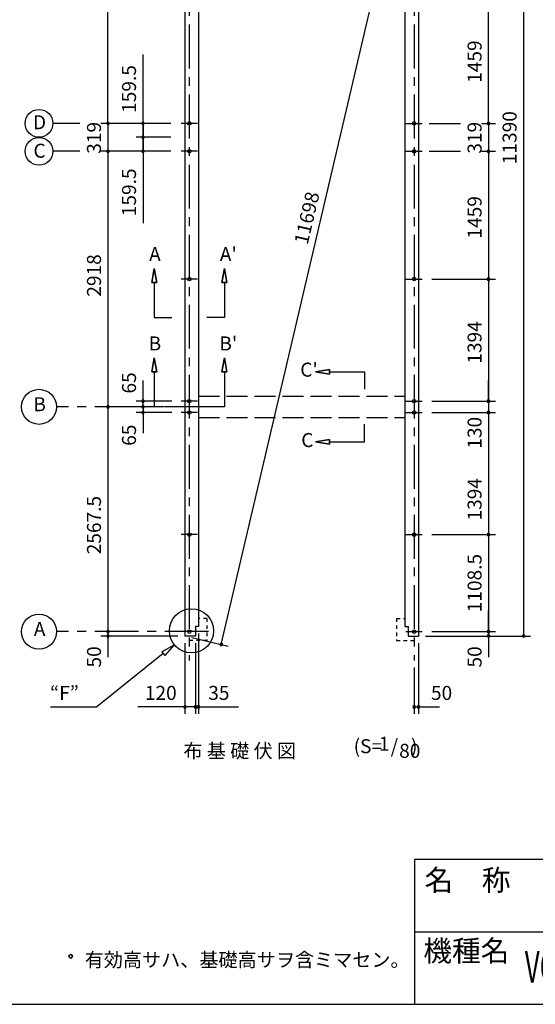
# Model space of a CAD drawing. Extents: x 868 to 32764, y 310 to 22484.
# Drawn here: x 16046 to 21936, y 828 to 12072 of the extents above; entities that cross this region are included whole.
import ezdxf
from ezdxf.enums import TextEntityAlignment as Align

# ---------------------------------------------------------------- set-up
doc = ezdxf.new("R2010")
doc.units = 0
doc.header["$LTSCALE"] = 80
for name, pattern in [('CENTER1', [10, 6.25, -1.25, 1.25, -1.25]), ('HIDE-LL', [4, 3, -1]), ('HIDE-S', [1, 0.5, -0.5])]:
    doc.linetypes.add(name, pattern=pattern)
doc.layers.get('0').update_dxf_attribs({"linetype": 'CONTINUOUS'})
for name, color, linetype in [('0-1', 7, 'CONTINUOUS'), ('0-4', 7, 'CONTINUOUS'), ('0-5', 7, 'CONTINUOUS'), ('0-6', 7, 'CONTINUOUS'), ('2-0', 7, 'CONTINUOUS'), ('2-2', 7, 'CONTINUOUS'), ('NAME', 20, 'CONTINUOUS'), ('SUNPOU', 4, 'CONTINUOUS'), ('WAKUMOJI-01', 130, 'CONTINUOUS'), ('WAKUSEN-01', 50, 'CONTINUOUS'), ('WAKUSEN-02', 130, 'CONTINUOUS')]:
    doc.layers.add(name, color=color, linetype=linetype)
doc.styles.get("Standard").update_dxf_attribs({"font": 'txt', "bigfont": 'BIGFONT'})
doc.styles.add('WAKUMOJI', font='SIMPLEX', dxfattribs={"height": 3, "bigfont": 'BIGFONT'})

# ---------------------------------------------------------------- blocks, each defined once
blk = doc.blocks.new('*U23')
at = {"layer": 'SUNPOU', "color": 7, "linetype": 'CONTINUOUS'}
blk.add_text('11698', height=160, rotation=76.8191, dxfattribs=at).set_placement((19335, 9495))
blk = doc.blocks.new('*U24')
at = {"layer": '0-1', "color": 7, "linetype": 'CONTINUOUS'}
blk.add_text('159.5', height=160, rotation=90, dxfattribs=at).set_placement((17375, 9828))
blk = doc.blocks.new('*U25')
at = {"layer": '0-1', "color": 7, "linetype": 'CONTINUOUS'}
blk.add_text('159.5', height=160, rotation=90, dxfattribs=at).set_placement((17375, 11008))
blk = doc.blocks.new('*U26')
at = {"layer": '0-1', "color": 7, "linetype": 'CONTINUOUS'}
blk.add_text('319', height=160, rotation=90, dxfattribs=at).set_placement((16975, 10541))
blk = doc.blocks.new('*U27')
at = {"layer": '0-1', "color": 7, "linetype": 'CONTINUOUS'}
blk.add_text('11390', height=160, rotation=90, dxfattribs=at).set_placement((21722, 10422))
blk = doc.blocks.new('*U28')
at = {"layer": '0-1', "color": 7, "linetype": 'CONTINUOUS'}
blk.add_text('120', height=160, dxfattribs=at).set_placement((17476, 4304))
blk = doc.blocks.new('*U29')
at = {"layer": '0-1', "color": 7, "linetype": 'CONTINUOUS'}
blk.add_text('35', height=160, dxfattribs=at).set_placement((18200, 4304))

msp = doc.modelspace()

# ---------------------------------------------------------------- linework, layer by layer
at = {"color": 0, "linetype": 'BYBLOCK'}
for centre, start, end in [((17055, 10888), 90, 270), ((17055, 10888), 90, 270), ((17055, 10888), 90, 270), ((17055, 10888), 270, 90), ((17055, 10888), 270, 90), ((17055, 10888), 270, 90), ((17455, 10888), 90, 270), ((17455, 10888), 270, 90), ((21402, 10888), 90, 270), ((21402, 10888), 90, 270), ((21402, 10888), 90, 270), ((21402, 10888), 270, 90), ((21402, 10888), 270, 90), ((21402, 10888), 270, 90), ((17455, 10729), 90, 270), ((17455, 10729), 90, 270), ((17455, 10729), 270, 90), ((17455, 10729), 270, 90), ((17055, 10569), 90, 270), ((17055, 10569), 90, 270), ((17055, 10569), 90, 270), ((17055, 10569), 270, 90), ((17055, 10569), 270, 90), ((17055, 10569), 270, 90), ((17455, 10569), 90, 270), ((17455, 10569), 270, 90), ((21402, 10569), 90, 270), ((21402, 10569), 90, 270), ((21402, 10569), 90, 270), ((21402, 10569), 270, 90), ((21402, 10569), 270, 90), ((21402, 10569), 270, 90), ((21402, 9110), 90, 270), ((21402, 9110), 90, 270), ((21402, 9110), 270, 90), ((21402, 9110), 270, 90), ((17055, 7651), 90, 270), ((17055, 7651), 90, 270), ((17055, 7651), 270, 90), ((17055, 7651), 270, 90), ((17455, 7716), 90, 270), ((17455, 7651), 90, 270), ((17455, 7651), 90, 270), ((17455, 7716), 270, 90), ((17455, 7651), 270, 90), ((17455, 7651), 270, 90), ((21402, 7716), 90, 270), ((21402, 7716), 90, 270), ((21402, 7716), 270, 90), ((21402, 7716), 270, 90), ((17455, 7586), 90, 270), ((17455, 7586), 270, 90), ((21402, 7586), 90, 270), ((21402, 7586), 90, 270), ((21402, 7586), 270, 90), ((21402, 7586), 270, 90), ((21402, 6192), 90, 270), ((21402, 6192), 90, 270), ((21402, 6192), 270, 90), ((21402, 6192), 270, 90), ((17055, 5084), 90, 270), ((17055, 5084), 90, 270), ((17055, 5084), 270, 90), ((17055, 5084), 270, 90), ((21402, 5084), 90, 270), ((21402, 5084), 90, 270), ((21402, 5084), 270, 90), ((21402, 5084), 270, 90), ((17055, 5034), 90, 270), ((17055, 5034), 270, 90), ((18349, 4937), 76.8191, 256.8191), ((18349, 4937), 256.8191, 76.8191), ((21402, 5034), 90, 270), ((21402, 5034), 270, 90), ((21802, 5034), 90, 270), ((21802, 5034), 90, 270), ((21802, 5034), 270, 90), ((21802, 5034), 270, 90), ((17934, 4224), 0, 180), ((17934, 4224), 180, 0), ((18054, 4224), 0, 180), ((18054, 4224), 0, 180), ((18054, 4224), 180, 0), ((18054, 4224), 180, 0), ((18089, 4224), 0, 180), ((18089, 4224), 180, 0), ((20552, 4224), 0, 180), ((20552, 4224), 180, 0), ((20602, 4224), 0, 180), ((20602, 4224), 180, 0)]:
    msp.add_arc(centre, 15, start, end, dxfattribs=at)
at = {"layer": '0-1', "color": 3, "linetype": 'CONTINUOUS'}
for p, q in [((17934, 16424), (17934, 5034)), ((20602, 16424), (20602, 5034)), ((18089, 16304), (18089, 5144)), ((20447, 16304), (20447, 5144)), ((18089, 5144), (18054, 5144)), ((18054, 5144), (18054, 5034)), ((20447, 5144), (20482, 5144)), ((20482, 5144), (20482, 5034)), ((18054, 5034), (17934, 5034)), ((20482, 5034), (20602, 5034))]:
    msp.add_line(p, q, dxfattribs=at)
at = {"layer": '0-1', "color": 4, "linetype": 'CONTINUOUS'}
for p, q in [((21802, 16424), (21802, 5034)), ((17455, 10729), (17455, 11675)), ((17455, 10888), (17455, 11128)), ((17628, 10888), (16975, 10888)), ((17055, 10888), (17055, 10569)), ((17774, 10888), (17375, 10888)), ((17455, 10888), (17455, 10729)), ((20725, 10888), (21082, 10888)), ((21322, 10888), (21482, 10888)), ((21402, 10888), (21402, 10569)), ((17774, 10729), (17375, 10729)), ((17455, 10729), (17455, 9748)), ((17455, 10569), (17455, 10729)), ((17628, 10569), (16975, 10569)), ((17055, 10569), (17055, 9796)), ((17774, 10569), (17375, 10569)), ((17455, 10569), (17455, 10329)), ((20725, 10569), (21082, 10569)), ((21322, 10569), (21482, 10569)), ((18089, 5064), (18089, 4144)), ((17934, 4954), (17934, 4144)), ((18054, 4954), (18054, 4144)), ((18054, 4954), (18054, 4144)), ((20682, 5034), (21882, 5034)), ((21162, 5034), (21882, 5034)), ((17934, 4224), (17396, 4224)), ((18054, 4224), (17814, 4224)), ((18054, 4224), (17934, 4224)), ((18054, 4224), (18294, 4224)), ((18054, 4224), (18089, 4224)), ((18089, 4224), (18547, 4224))]:
    msp.add_line(p, q, dxfattribs=at)
at = {"layer": '0-1', "color": 3, "linetype": 'HIDE-LL'}
for p, q in [((18089, 7771), (20447, 7771)), ((18089, 7531), (20447, 7531))]:
    msp.add_line(p, q, dxfattribs=at)
at = {"layer": '0-1', "color": 6, "linetype": 'HIDE-S'}
for p, q in [((18184, 5234), (18089, 5234)), ((18184, 5234), (18184, 4984)), ((20352, 5234), (20352, 4984)), ((20352, 5234), (20447, 5234)), ((18184, 4984), (17984, 4984)), ((20352, 4984), (20552, 4984))]:
    msp.add_line(p, q, dxfattribs=at)
at = {"layer": '0-4', "color": 6, "linetype": 'CONTINUOUS'}
for p, q in [((17584, 9231), (17557, 9071)), ((17557, 9071), (17584, 9231)), ((17611, 9071), (17584, 9231)), ((17584, 9231), (17611, 9071)), ((18357, 9071), (18384, 9231)), ((18384, 9231), (18357, 9071)), ((18384, 9231), (18411, 9071)), ((18411, 9071), (18384, 9231)), ((17611, 9071), (17557, 9071)), ((17557, 9071), (17611, 9071)), ((17584, 9071), (17584, 8671)), ((18357, 9071), (18411, 9071)), ((18411, 9071), (18357, 9071)), ((18384, 9071), (18384, 8671)), ((17584, 8671), (17784, 8671)), ((18384, 8671), (18184, 8671)), ((17584, 8211), (17557, 8051)), ((17557, 8051), (17584, 8211)), ((17611, 8051), (17584, 8211)), ((17584, 8211), (17611, 8051)), ((18357, 8051), (18384, 8211)), ((18384, 8211), (18357, 8051)), ((18384, 8211), (18411, 8051)), ((18411, 8051), (18384, 8211)), ((17611, 8051), (17557, 8051)), ((17557, 8051), (17611, 8051)), ((17584, 8051), (17584, 7651)), ((18357, 8051), (18411, 8051)), ((18411, 8051), (18357, 8051)), ((18384, 8051), (18384, 7651)), ((19424, 8052), (19584, 8078)), ((19584, 8078), (19424, 8052)), ((19584, 8025), (19424, 8052)), ((19424, 8052), (19584, 8025)), ((19584, 8025), (19584, 8078)), ((19584, 8078), (19584, 8025)), ((19584, 8052), (19984, 8052)), ((19984, 8052), (19984, 7851)), ((18384, 7651), (18184, 7651)), ((19984, 7252), (19984, 7452)), ((19584, 7278), (19424, 7252)), ((19424, 7252), (19584, 7278)), ((19424, 7252), (19584, 7225)), ((19584, 7225), (19424, 7252)), ((19584, 7278), (19584, 7225)), ((19584, 7225), (19584, 7278)), ((19584, 7252), (19984, 7252)), ((17670, 4854), (17812, 4934)), ((17670, 4854), (17703, 4813)), ((17812, 4934), (17703, 4813)), ((17687, 4833), (16928, 4224))]:
    msp.add_line(p, q, dxfattribs=at)
for centre in [(17984, 10888), (20552, 10888), (17984, 10569), (20552, 10569), (17984, 9110), (20552, 9110), (17984, 7716), (20552, 7716), (17984, 7586), (20552, 7586), (17984, 6192), (20552, 6192), (17984, 5084), (20552, 5084)]:
    msp.add_circle(centre, 20, dxfattribs=at)
at = {"layer": '0-5', "color": 4, "linetype": 'CONTINUOUS'}
for centre, radius in [((16267, 7651), 200), ((16267, 5084), 200), ((16629, 1376), 20)]:
    msp.add_circle(centre, radius, dxfattribs=at)
for start, end in [(0, 180), (180, 0)]:
    msp.add_arc((16629, 1376), 20, start, end, dxfattribs=at)
at = {"layer": '0-6', "color": 6, "linetype": 'CONTINUOUS'}
msp.add_line((16399, 4224), (16928, 4224), dxfattribs=at)
at = {"layer": '2-0', "color": 6, "linetype": 'CENTER1'}
for p, q in [((17984, 17616), (17984, 4753)), ((20552, 17616), (20552, 4753)), ((16735, 10888), (16427, 10888)), ((18077, 10888), (17891, 10888)), ((20458, 10888), (20645, 10888)), ((16735, 10569), (16427, 10569)), ((18077, 10569), (17891, 10569)), ((20458, 10569), (20645, 10569)), ((18077, 9110), (17891, 9110)), ((20458, 9110), (20645, 9110)), ((18204, 7651), (16467, 7651)), ((18077, 7716), (17891, 7716)), ((20458, 7716), (20645, 7716)), ((18077, 7586), (17891, 7586)), ((20458, 7586), (20645, 7586)), ((18077, 6192), (17891, 6192)), ((20458, 6192), (20645, 6192)), ((18204, 5084), (16467, 5084)), ((20458, 5084), (20645, 5084))]:
    msp.add_line(p, q, dxfattribs=at)
at = {"layer": '2-0', "color": 4, "linetype": 'CONTINUOUS'}
for centre in [(16267, 10888), (16267, 10569)]:
    msp.add_circle(centre, 159, dxfattribs=at)
at = {"layer": '2-0', "color": 6, "linetype": 'CONTINUOUS'}
msp.add_circle((18008, 5092), 252, dxfattribs=at)
at = {"layer": 'SUNPOU', "color": 4, "linetype": 'CONTINUOUS'}
for p, q in [((18349, 4937), (21017, 16327)), ((17055, 10888), (17055, 13806)), ((21402, 10888), (21402, 12347)), ((17055, 10888), (17055, 11128)), ((21402, 10888), (21402, 11128)), ((17055, 10569), (17055, 7651)), ((21402, 10569), (21402, 10329)), ((21402, 10569), (21402, 9110)), ((20752, 9110), (21482, 9110)), ((20752, 9110), (21482, 9110)), ((21402, 9110), (21402, 7716)), ((17455, 7711), (17455, 7951)), ((17455, 7651), (17455, 7891)), ((21402, 7716), (21402, 7951)), ((17055, 7651), (17055, 5084)), ((17784, 7716), (17375, 7716)), ((17697, 7651), (17375, 7651)), ((17697, 7651), (17375, 7651)), ((17455, 7651), (17455, 7711)), ((17455, 7651), (17455, 7591)), ((17455, 7651), (17455, 7411)), ((20752, 7716), (21482, 7716)), ((20752, 7716), (21482, 7716)), ((21402, 7716), (21402, 7586)), ((17784, 7586), (17375, 7586)), ((17455, 7591), (17455, 7351)), ((20752, 7586), (21482, 7586)), ((20752, 7586), (21482, 7586)), ((21402, 7586), (21402, 7346)), ((21402, 7586), (21402, 6192)), ((20752, 6192), (21482, 6192)), ((20752, 6192), (21482, 6192)), ((21402, 6192), (21402, 5084)), ((21402, 5084), (21402, 5324)), ((17055, 5084), (17055, 5034)), ((20752, 5084), (21482, 5084)), ((20752, 5084), (21482, 5084)), ((21402, 5084), (21402, 5034)), ((17854, 5034), (16975, 5034)), ((17055, 5034), (17055, 4794)), ((18012, 5015), (18427, 4918)), ((20602, 4954), (20602, 4144)), ((20682, 5034), (21482, 5034)), ((21402, 5034), (21402, 4794)), ((20552, 4673), (20552, 4144)), ((20552, 4224), (20602, 4224)), ((20602, 4224), (20842, 4224))]:
    msp.add_line(p, q, dxfattribs=at)
at = {"layer": 'WAKUSEN-01'}
for p, q in [((20560, 2484), (32764, 2484)), ((20560, 828), (20560, 2484)), ((868, 828), (32764, 828))]:
    msp.add_line(p, q, dxfattribs=at)
at = {"layer": 'WAKUSEN-02'}
msp.add_line((20560, 1656), (26868, 1656), dxfattribs=at)

# ---------------------------------------------------------------- block references
at = {"layer": 'SUNPOU', "linetype": 'CONTINUOUS'}
for name in ['*U25', '*U27', '*U26', '*U24', '*U23', '*U28', '*U29']:
    msp.add_blockref(name, (0, 0), dxfattribs=at)

# ---------------------------------------------------------------- texts
at = {"color": 7, "linetype": 'CONTINUOUS'}
for s, p in [('1459', (21322, 11351)), ('1459', (21322, 9573)), ('2918', (16975, 8909)), ('1394', (21322, 8144)), ('65', (17375, 7803)), ('65', (17375, 7206)), ('130', (21322, 7173)), ('1394', (21322, 6353)), ('2567.5', (16975, 5967)), ('1108.5', (21322, 5305)), ('50', (16975, 4674)), ('50', (21322, 4674))]:
    msp.add_text(s, height=160, rotation=90, dxfattribs=at).set_placement(p)
msp.add_text('50', height=160, dxfattribs=at).set_placement((20744, 4304))
at = {"layer": '0-1', "color": 7, "linetype": 'CONTINUOUS'}
msp.add_text('319', height=160, rotation=90, dxfattribs=at).set_placement((21322, 10542))
at = {"layer": '0-4', "color": 7, "linetype": 'CONTINUOUS'}
for s, p in [('A', (17591, 9374)), ("A'", (18429, 9374)), ('B', (17591, 8354)), ("B'", (18429, 8354)), ("C'", (19351, 8055)), ('C', (19332, 7251))]:
    msp.add_text(s, height=160, dxfattribs=at).set_placement(p, align=Align.MIDDLE)
at = {"layer": '0-5', "color": 7, "linetype": 'CONTINUOUS'}
for s, p in [('B', (16274, 7660)), ('A', (16274, 5093))]:
    msp.add_text(s, height=160, dxfattribs=at).set_placement(p, align=Align.MIDDLE)
msp.add_text('有効高サハ、基礎高サヲ含ミマセン。', height=160, dxfattribs=at).set_placement((16789, 1256))
at = {"layer": '0-6', "color": 7, "linetype": 'CONTINUOUS'}
msp.add_text('“F”', height=160, dxfattribs=at).set_placement((16394, 4304))
at = {"layer": '2-0', "color": 7, "linetype": 'CONTINUOUS'}
for s, p in [('D', (16273, 10880)), ('C', (16273, 10555))]:
    msp.add_text(s, height=160, dxfattribs=at).set_placement(p, align=Align.MIDDLE)
at = {"layer": '2-2', "color": 7, "linetype": 'CONTINUOUS'}
for s, p in [('布 基 礎 伏 図', (18560, 3702)), ('(S=  /   )', (20225, 3755)), ('1', (20210, 3782)), ('80', (20502, 3702))]:
    msp.add_text(s, height=160, dxfattribs=at).set_placement(p, align=Align.MIDDLE)
at = {"layer": 'NAME', "width": 0.6}
msp.add_text('VGCU-265555H', height=360, dxfattribs=at).set_placement((21816, 1077))
at = {"layer": 'WAKUMOJI-01', "style": 'WAKUMOJI'}
for s, p in [('名\u3000称', (20670, 2126)), ('機種名', (20657, 1319))]:
    msp.add_text(s, height=240, dxfattribs=at).set_placement(p)

doc.saveas('drawing.dxf')
